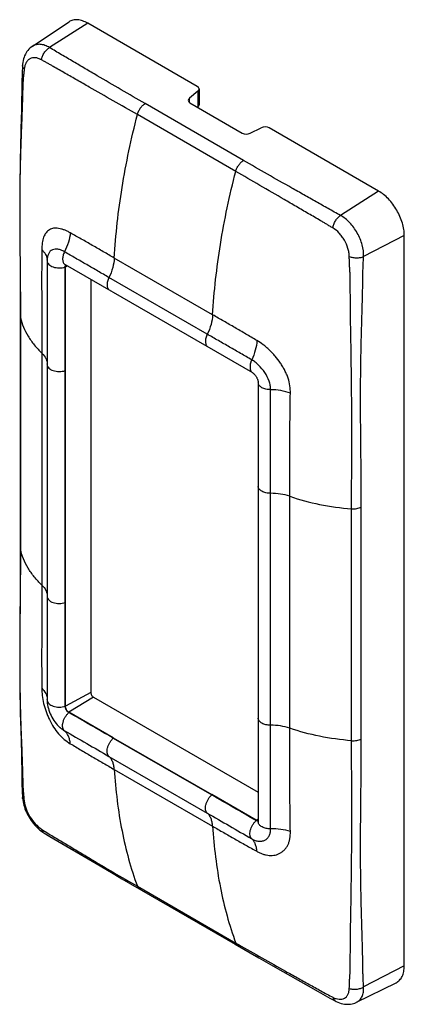
# Model space of a CAD drawing. Units: millimetres. Extents: x -15.9 to 15.9, y -40.6 to 40.8.
import ezdxf

# ---------------------------------------------------------------- set-up
doc = ezdxf.new("R2010")
doc.units = ezdxf.units.MM
doc.header["$LTSCALE"] = 30.734
doc.layers.get('0').update_dxf_attribs({"linetype": 'CONTINUOUS'})
for name, color, linetype in [('DRAFT', 7, 'CONTINUOUS'), ('RACCORDO', 7, 'CONTINUOUS'), ('SUPERFICI', 7, 'CONTINUOUS')]:
    doc.layers.add(name, color=color, linetype=linetype)

msp = doc.modelspace()

# ---------------------------------------------------------------- linework, layer by layer
at = {"color": 250, "linetype": 'CONTINUOUS'}
for p, q in [((-11.937, 20.464), (-12.117, 20.367)), ((-12.138, 11.806), (-12.118, 11.794)), ((-12.118, -7.393), (-12.138, -7.382)), ((-10.018, -14.835), (-12.117, -15.966)), ((-9.806, -15.203), (-11.835, -16.456)), ((-8.158, -18.579), (-8.158, -18.602)), ((-0.026, -23.274), (-0.026, -23.297)), ((3.826, -25.289), (3.651, -25.398))]:
    msp.add_line(p, q, dxfattribs=at)
at = {"color": 7, "linetype": 'CONTINUOUS'}
for p, q in [((-10.018, 19.356), (-10.018, -14.835)), ((-12.138, -7.382), (-12.138, 11.806)), ((-9.806, -15.203), (3.825, -23.073)), ((-8.158, -18.602), (-0.026, -23.297))]:
    msp.add_line(p, q, dxfattribs=at)
for centre, radius, start, end in [((-11.968, 20.441), 0.156, 136.99275, 141.22543), ((3.789, -25.302), 0.16, 278.30687, 283.46645)]:
    msp.add_arc(centre, radius, start, end, dxfattribs=at)
for points, knots in [([(-12.138, 11.806), (-12.138, 13.234), (-12.137, 15.378), (-12.137, 18.235), (-12.138, 19.664), (-12.137, 20.379)], [0, 0, 0, 0, 0.500005, 0.749977, 1, 1, 1, 1]), ([(-12.137, 20.379), (-12.137, 20.389), (-12.135, 20.425), (-12.129, 20.461), (-12.119, 20.486)], [0, 0, 0, 0, 0.269012, 1, 1, 1, 1]), ([(-12.119, 20.486), (-12.118, 20.491), (-12.11, 20.51), (-12.099, 20.527), (-12.09, 20.539)], [0, 0, 0, 0, 0.26172, 1, 1, 1, 1]), ([(-12.137, -15.954), (-12.138, -15.24), (-12.137, -13.811), (-12.137, -10.954), (-12.138, -8.81), (-12.138, -7.382)], [0, 0, 0, 0, 0.249977, 0.500005, 1, 1, 1, 1]), ([(-10.018, -14.835), (-10.018, -14.87), (-10.005, -14.944), (-9.959, -15.047), (-9.893, -15.137), (-9.836, -15.185), (-9.806, -15.203)], [0, 0, 0, 0, 0.237242, 0.499994, 0.762749, 1, 1, 1, 1]), ([(-11.835, -16.479), (-11.878, -16.454), (-11.959, -16.386), (-12.054, -16.256), (-12.118, -16.109), (-12.137, -16.004), (-12.137, -15.954)], [0, 0, 0, 0, 0.237157, 0.499866, 0.762686, 1, 1, 1, 1]), ([(3.812, -25.46), (3.799, -25.462), (3.743, -25.464), (3.688, -25.442), (3.651, -25.421)], [0, 0, 0, 0, 0.223406, 1, 1, 1, 1])]:
    msp.add_open_spline(points, degree=3, knots=knots, dxfattribs=at)
for points in [[(-8.158, -18.602), (-9.384, -17.895), (-10.609, -17.187), (-11.835, -16.479)], [(3.651, -25.421), (2.425, -24.713), (1.2, -24.005), (-0.026, -23.297)]]:
    msp.add_open_spline(points, degree=3, dxfattribs=at)
at = {"layer": 'DRAFT', "color": 7, "linetype": 'CONTINUOUS'}
for p, q in [((-12.118, -7.393), (-12.118, 11.794)), ((-8.158, -18.579), (-11.835, -16.456)), ((-8.158, -18.579), (-0.026, -23.274)), ((3.651, -25.398), (-0.026, -23.274))]:
    msp.add_line(p, q, dxfattribs=at)
for points, knots in [([(-12.118, 11.794), (-12.118, 13.223), (-12.117, 15.366), (-12.118, 18.224), (-12.118, 19.653), (-12.117, 20.367)], [0, 0, 0, 0, 0.500002, 0.749982, 1, 1, 1, 1]), ([(-12.117, 20.367), (-12.117, 20.378), (-12.116, 20.418), (-12.106, 20.459), (-12.094, 20.485)], [0, 0, 0, 0, 0.273519, 1, 1, 1, 1]), ([(-12.094, 20.485), (-12.091, 20.49), (-12.082, 20.507), (-12.069, 20.524), (-12.058, 20.534)], [0, 0, 0, 0, 0.260803, 1, 1, 1, 1]), ([(-12.117, -15.966), (-12.118, -15.251), (-12.118, -13.823), (-12.117, -10.965), (-12.118, -8.822), (-12.118, -7.393)], [0, 0, 0, 0, 0.249982, 0.500002, 1, 1, 1, 1]), ([(-11.835, -16.456), (-11.875, -16.433), (-11.951, -16.369), (-12.04, -16.248), (-12.1, -16.11), (-12.117, -16.012), (-12.117, -15.966)], [0, 0, 0, 0, 0.23732, 0.500094, 0.762811, 1, 1, 1, 1]), ([(3.826, -25.429), (3.8, -25.437), (3.736, -25.438), (3.679, -25.414), (3.651, -25.398)], [0, 0, 0, 0, 0.454281, 1, 1, 1, 1])]:
    msp.add_open_spline(points, degree=3, knots=knots, dxfattribs=at)
at = {"layer": 'RACCORDO', "color": 250, "linetype": 'CONTINUOUS'}
for p, q in [((-10.265, 40.542), (-13.424, 38.527)), ((-1.867, 33.978), (-1.867, 34.348)), ((-1.172, 34.918), (-1.172, 33.612)), ((2.594, 29.195), (-5.538, 33.89)), ((1.963, 28.285), (-6.168, 32.98)), ((13.776, 26.661), (10.618, 24.646)), ((15.898, 22.987), (12.536, 21.239)), ((0.055, 16.418), (-8.076, 21.113)), ((-0.392, 14.814), (-8.524, 19.509)), ((-15.838, 16.262), (-15.838, 16.186)), ((-15.838, 16.186), (-15.838, -3.001)), ((-14.055, 13.238), (-14.055, -5.949)), ((4.842, -17.533), (4.842, 1.654)), ((6.434, -17.779), (6.434, 1.408)), ((11.54, -18.809), (11.54, 0.378)), ((12.341, -18.666), (12.341, 0.521)), ((-8.524, -20.104), (-0.392, -24.799)), ((-8.076, -21.191), (0.055, -25.886)), ((-6.168, -30.855), (1.963, -35.55)), ((1.963, -35.55), (2.18, -35.675)), ((15.898, -37.432), (12.536, -39.18))]:
    msp.add_line(p, q, dxfattribs=at)
at = {"layer": 'RACCORDO', "color": 7, "linetype": 'CONTINUOUS'}
for p, q in [((-1.216, 35.317), (-10.265, 40.542)), ((-14.851, 38.637), (-14.852, 38.637)), ((-15.668, 37.058), (-15.668, 37.058)), ((-1.069, 35.107), (-1.069, 33.8)), ((-1.172, 34.918), (-1.867, 34.348)), ((-1.823, 33.949), (2.506, 31.449)), ((-1.172, 33.612), (-1.2, 33.589)), ((3.164, 31.443), (4.069, 31.892)), ((13.776, 26.661), (4.727, 31.886)), ((-13.628, 20.883), (-13.628, 20.882)), ((-13.626, 20.961), (-13.626, 20.961)), ((-12.144, 20.584), (-12.144, 20.583)), ((-15.848, 17.261), (-15.846, -2.925)), ((-13.627, 12.347), (-13.627, 12.347)), ((3.341, 11.642), (3.341, 11.642)), ((3.826, 10.805), (3.826, 10.805)), ((-15.852, -4.869), (-15.865, -6.783)), ((-13.628, -15.452), (-13.628, -15.452)), ((-13.627, -15.404), (-13.627, -15.404)), ((-12.579, -17.703), (-12.577, -17.705)), ((-15.668, -23.503), (-15.668, -23.502)), ((3.826, -25.529), (3.826, -25.528)), ((-13.916, -26.42), (-13.395, -26.735)), ((-13.916, -26.42), (-13.915, -26.42)), ((1.914, -35.636), (3.877, -36.766)), ((3.877, -36.766), (5.034, -37.425)), ((5.034, -37.425), (8.778, -39.545)), ((8.778, -39.545), (9.753, -40.098)), ((9.753, -40.098), (10.183, -40.334)), ((10.183, -40.334), (10.183, -40.334)), ((11.956, -40.451), (11.957, -40.45))]:
    msp.add_line(p, q, dxfattribs=at)
for points in [[(-14.851, 38.637), (-14.88, 38.617), (-14.973, 38.548), (-15.061, 38.471), (-15.146, 38.386), (-15.226, 38.294), (-15.3, 38.194), (-15.369, 38.087), (-15.432, 37.973), (-15.488, 37.853), (-15.537, 37.725), (-15.579, 37.591), (-15.614, 37.451), (-15.641, 37.304), (-15.66, 37.151), (-15.668, 37.058)], [(-15.668, 37.058), (-15.705, 36.377), (-15.721, 35.633), (-15.731, 34.893), (-15.745, 34.143), (-15.762, 33.38)], [(-15.762, 33.38), (-15.802, 31.811), (-15.841, 30.188)], [(-15.841, 30.188), (-15.858, 29.358), (-15.873, 28.517), (-15.885, 27.662), (-15.893, 26.794), (-15.897, 25.913), (-15.898, 25.019), (-15.895, 24.109), (-15.89, 23.185), (-15.859, 19.315)], [(-15.859, 19.315), (-15.853, 18.299), (-15.848, 17.261)], [(-15.846, -2.926), (-15.848, -3.876), (-15.852, -4.869)], [(-15.865, -6.783), (-15.881, -8.607), (-15.893, -10.344)], [(-15.893, -10.344), (-15.896, -11.183), (-15.898, -12.001), (-15.896, -12.799), (-15.892, -13.581), (-15.885, -14.345), (-15.875, -15.09), (-15.863, -15.819), (-15.848, -16.532), (-15.815, -17.914)], [(-15.815, -17.914), (-15.763, -19.888), (-15.748, -20.523), (-15.735, -21.149), (-15.726, -21.76), (-15.718, -22.368), (-15.699, -22.982), (-15.668, -23.503)], [(-15.668, -23.502), (-15.661, -23.574), (-15.644, -23.715)], [(-15.644, -23.715), (-15.621, -23.858), (-15.59, -24.002), (-15.553, -24.146), (-15.51, -24.291), (-15.461, -24.436), (-15.405, -24.58), (-15.344, -24.723), (-15.277, -24.865), (-15.204, -25.005), (-15.126, -25.142), (-15.043, -25.276), (-14.955, -25.408), (-14.862, -25.536), (-14.765, -25.66), (-14.663, -25.779), (-14.558, -25.893), (-14.449, -26.001), (-14.337, -26.105), (-14.222, -26.202)], [(-14.222, -26.202), (-14.104, -26.292), (-13.983, -26.377), (-13.915, -26.42)], [(-13.395, -26.735), (-9.577, -28.981), (-8.178, -29.803)], [(-8.178, -29.803), (-7.452, -30.226), (1.914, -35.636)], [(10.183, -40.334), (10.262, -40.375), (10.404, -40.44), (10.544, -40.495), (10.682, -40.539), (10.818, -40.573), (10.952, -40.598), (11.084, -40.613), (11.213, -40.618), (11.34, -40.614), (11.463, -40.602), (11.583, -40.58), (11.7, -40.551), (11.812, -40.513), (11.92, -40.468), (11.957, -40.45)]]:
    msp.add_lwpolyline(points, dxfattribs=at)
at = {"layer": 'RACCORDO', "color": 250, "linetype": 'CONTINUOUS'}
for centre, radius, start, end in [((-14.552, 20.928), 0.926, 0.19139, 4.51963), ((-11.977, 20.873), 0.335, 237.07017, 239.97739), ((-15.506, 16.262), 0.34, 180.07017, 192.95377), ((-14.625, 12.347), 0.997, 0.00806, 0.80913), ((-15.506, -2.925), 0.34, 180.10379, 192.95378), ((-14.703, -15.406), 1.076, 0.10682, 1.28994), ((4.161, -25.529), 0.335, 180.06181, 183.94597)]:
    msp.add_arc(centre, radius, start, end, dxfattribs=at)
at = {"layer": 'RACCORDO', "color": 7, "linetype": 'CONTINUOUS'}
for centre, start_param, end_param in [((-1.569, 35.091), -0.683571, 0.756326), ((-1.47, 34.175), 2.458022, 3.897918), ((-1.569, 33.785), -0.683571, -0.029073), ((4.373, 31.66), 0.756326, 2.196222), ((2.86, 31.675), -2.385267, -0.94537)]:
    msp.add_ellipse(centre, major_axis=(0.5, 0.024), ratio=0.606764, start_param=start_param, end_param=end_param, dxfattribs=at)
at = {"layer": 'RACCORDO', "color": 250, "linetype": 'CONTINUOUS'}
for points, knots in [([(-13.424, 38.527), (-13.548, 38.602), (-13.796, 38.724), (-14.182, 38.813), (-14.544, 38.791), (-14.759, 38.699), (-14.851, 38.637)], [0, 0, 0, 0, 0.288477, 0.546326, 0.77928, 1, 1, 1, 1]), ([(-14.104, 37.52), (-14.086, 37.621), (-14.023, 37.823), (-13.871, 38.104), (-13.671, 38.347), (-13.509, 38.477), (-13.424, 38.527)], [0, 0, 0, 0, 0.245923, 0.506013, 0.762914, 1, 1, 1, 1]), ([(-5.538, 33.89), (-6.2, 34.273), (-7.521, 35.038), (-9.165, 36.007), (-10.477, 36.782), (-11.297, 37.266), (-11.954, 37.653), (-12.446, 37.943), (-12.937, 38.233), (-13.263, 38.427), (-13.424, 38.527)], [0, 0, 0, 0, 0.250748, 0.500733, 0.625593, 0.750519, 0.812995, 0.875453, 0.937871, 1, 1, 1, 1]), ([(-14.104, 37.52), (-14.185, 37.566), (-14.348, 37.642), (-14.6, 37.697), (-14.839, 37.689), (-15.055, 37.614), (-15.237, 37.475), (-15.379, 37.28), (-15.479, 37.037), (-15.513, 36.857), (-15.524, 36.761)], [0, 0, 0, 0, 0.141023, 0.268761, 0.385637, 0.49626, 0.607278, 0.725235, 0.854882, 1, 1, 1, 1]), ([(-6.168, 32.98), (-6.832, 33.363), (-8.157, 34.126), (-9.814, 35.073), (-11.136, 35.83), (-11.961, 36.303), (-12.622, 36.681), (-13.035, 36.916), (-13.365, 37.104), (-13.612, 37.244), (-13.858, 37.382), (-14.023, 37.473), (-14.104, 37.52)], [0, 0, 0, 0, 0.251485, 0.501583, 0.626389, 0.751286, 0.813736, 0.87612, 0.907269, 0.938383, 0.969356, 1, 1, 1, 1]), ([(-15.524, 36.761), (-15.537, 36.655), (-15.56, 36.444), (-15.593, 36.131), (-15.621, 35.821), (-15.638, 35.51), (-15.648, 35.195), (-15.658, 34.77), (-15.673, 34.236), (-15.693, 33.594), (-15.715, 32.952), (-15.74, 32.312), (-15.775, 31.461), (-15.814, 30.399), (-15.863, 28.697), (-15.897, 26.564), (-15.897, 23.998), (-15.875, 21.423), (-15.848, 18.843), (-15.838, 17.122), (-15.838, 16.262)], [0, 0, 0, 0, 0.015654, 0.030998, 0.046065, 0.061187, 0.076542, 0.092111, 0.123379, 0.154716, 0.186048, 0.217312, 0.248456, 0.310606, 0.372835, 0.497526, 0.622585, 0.748194, 0.874138, 1, 1, 1, 1]), ([(-15.524, 36.761), (-15.569, 36.802), (-15.628, 36.872), (-15.666, 36.98), (-15.67, 37.032), (-15.668, 37.058)], [0, 0, 0, 0, 0.539329, 0.775594, 1, 1, 1, 1]), ([(-6.168, 32.98), (-6.145, 33.072), (-6.078, 33.255), (-5.933, 33.507), (-5.754, 33.725), (-5.612, 33.843), (-5.538, 33.89)], [0, 0, 0, 0, 0.25298, 0.513708, 0.767257, 1, 1, 1, 1]), ([(-8.076, 21.113), (-7.966, 23.064), (-7.514, 27.058), (-6.681, 30.988), (-6.168, 32.98)], [0, 0, 0, 0, 0.48725, 1, 1, 1, 1]), ([(1.963, 28.285), (1.987, 28.377), (2.054, 28.56), (2.198, 28.812), (2.378, 29.03), (2.52, 29.148), (2.594, 29.195)], [0, 0, 0, 0, 0.25298, 0.513708, 0.767257, 1, 1, 1, 1]), ([(10.618, 24.646), (10.447, 24.737), (10.111, 24.926), (9.607, 25.209), (9.105, 25.493), (8.436, 25.872), (7.599, 26.346), (6.259, 27.101), (4.588, 28.046), (3.258, 28.812), (2.594, 29.195)], [0, 0, 0, 0, 0.062862, 0.125443, 0.187985, 0.250508, 0.375583, 0.500722, 0.750737, 1, 1, 1, 1]), ([(0.055, 16.418), (0.166, 18.369), (0.617, 22.363), (1.45, 26.293), (1.963, 28.285)], [0, 0, 0, 0, 0.48725, 1, 1, 1, 1]), ([(9.989, 23.609), (9.904, 23.658), (9.736, 23.759), (9.484, 23.909), (9.232, 24.056), (8.898, 24.253), (8.479, 24.497), (7.81, 24.887), (6.972, 25.375), (5.634, 26.154), (3.965, 27.126), (2.63, 27.9), (1.963, 28.285)], [0, 0, 0, 0, 0.031813, 0.063325, 0.094704, 0.126051, 0.188664, 0.251215, 0.376318, 0.501508, 0.751424, 1, 1, 1, 1]), ([(9.989, 23.609), (10.006, 23.71), (10.063, 23.916), (10.203, 24.202), (10.387, 24.454), (10.538, 24.591), (10.618, 24.646)], [0, 0, 0, 0, 0.248865, 0.510884, 0.767155, 1, 1, 1, 1]), ([(12.536, 21.239), (12.552, 21.563), (12.478, 22.069), (12.254, 22.712), (12.017, 23.195), (11.725, 23.646), (11.291, 24.168), (10.9, 24.491), (10.618, 24.646)], [0, 0, 0, 0, 0.238784, 0.368428, 0.501152, 0.633766, 0.763044, 1, 1, 1, 1]), ([(-11.714, 23.198), (-11.795, 23.246), (-11.958, 23.334), (-12.204, 23.442), (-12.444, 23.521), (-12.674, 23.57), (-12.891, 23.595), (-13.094, 23.587), (-13.28, 23.542), (-13.448, 23.462), (-13.596, 23.352), (-13.727, 23.215), (-13.839, 23.045), (-13.927, 22.844), (-13.992, 22.615), (-14.056, 22.266), (-14.071, 21.99), (-14.072, 21.801)], [0, 0, 0, 0, 0.077374, 0.150548, 0.219052, 0.282804, 0.341923, 0.396593, 0.447835, 0.497272, 0.546633, 0.597538, 0.651856, 0.711133, 0.775926, 0.845918, 1, 1, 1, 1]), ([(-11.714, 23.198), (-11.737, 22.937), (-11.853, 22.398), (-12.066, 21.891), (-12.198, 21.638)], [0, 0, 0, 0, 0.47915, 1, 1, 1, 1]), ([(-8.076, 21.113), (-8.38, 21.288), (-8.985, 21.643), (-9.742, 22.083), (-10.349, 22.43), (-10.804, 22.687), (-11.261, 22.939), (-11.564, 23.109), (-11.714, 23.198)], [0, 0, 0, 0, 0.250947, 0.501551, 0.626627, 0.751412, 0.875738, 1, 1, 1, 1]), ([(11.353, 21.242), (11.354, 21.354), (11.331, 21.583), (11.217, 22.045), (11.018, 22.496), (10.749, 22.907), (10.45, 23.269), (10.183, 23.496), (9.989, 23.609)], [0, 0, 0, 0, 0.118139, 0.242958, 0.50357, 0.634787, 0.762918, 1, 1, 1, 1]), ([(-14.072, 21.801), (-14.074, 21.442), (-14.08, 20.725), (-14.085, 19.294), (-14.08, 17.511), (-14.064, 15.373), (-14.055, 13.949), (-14.055, 13.238)], [0, 0, 0, 0, 0.125907, 0.251166, 0.50112, 0.750698, 1, 1, 1, 1]), ([(-14.072, 21.801), (-14.008, 21.744), (-13.892, 21.624), (-13.755, 21.425), (-13.664, 21.217), (-13.635, 21.072), (-13.63, 21.001)], [0, 0, 0, 0, 0.276194, 0.531992, 0.771179, 1, 1, 1, 1]), ([(-12.198, 21.638), (-12.286, 21.69), (-12.46, 21.777), (-12.725, 21.852), (-12.972, 21.866), (-13.195, 21.813), (-13.381, 21.689), (-13.518, 21.495), (-13.602, 21.246), (-13.623, 21.06), (-13.626, 20.961)], [0, 0, 0, 0, 0.150481, 0.284673, 0.403721, 0.511484, 0.615609, 0.726895, 0.85385, 1, 1, 1, 1]), ([(-12.198, 21.638), (-12.249, 21.535), (-12.326, 21.329), (-12.361, 21.065), (-12.339, 20.876), (-12.302, 20.758), (-12.242, 20.66), (-12.188, 20.611), (-12.159, 20.592)], [0, 0, 0, 0, 0.30595, 0.579695, 0.700046, 0.808736, 0.907485, 1, 1, 1, 1]), ([(-8.524, 19.509), (-8.83, 19.686), (-9.442, 20.041), (-10.361, 20.573), (-11.28, 21.105), (-11.893, 21.458), (-12.198, 21.638)], [0, 0, 0, 0, 0.249994, 0.499993, 0.749984, 1, 1, 1, 1]), ([(11.54, 0.378), (11.54, 1.238), (11.547, 2.955), (11.56, 5.531), (11.56, 7.677), (11.55, 9.398), (11.537, 10.695), (11.52, 11.997), (11.502, 13.305), (11.485, 14.398), (11.47, 15.276), (11.457, 15.936), (11.446, 16.597), (11.441, 17.257), (11.438, 17.916), (11.435, 18.574), (11.432, 19.067), (11.428, 19.395), (11.425, 19.559), (11.421, 19.724), (11.41, 19.945), (11.393, 20.223), (11.368, 20.56), (11.354, 20.9), (11.353, 21.128), (11.353, 21.242)], [0, 0, 0, 0, 0.123617, 0.2469, 0.370309, 0.43221, 0.494323, 0.556705, 0.619391, 0.682371, 0.713958, 0.745602, 0.777285, 0.808944, 0.840544, 0.872075, 0.90354, 0.911398, 0.919256, 0.927134, 0.935053, 0.951035, 0.967245, 0.983585, 1, 1, 1, 1]), ([(11.353, 21.242), (11.448, 21.207), (11.65, 21.154), (11.96, 21.127), (12.261, 21.151), (12.451, 21.203), (12.536, 21.239)], [0, 0, 0, 0, 0.252394, 0.515553, 0.770538, 1, 1, 1, 1]), ([(12.341, 0.521), (12.341, 1.379), (12.332, 3.091), (12.307, 5.659), (12.283, 8.23), (12.282, 10.376), (12.299, 12.101), (12.321, 13.401), (12.352, 14.704), (12.388, 16.011), (12.421, 17.1), (12.444, 17.971), (12.459, 18.622), (12.472, 19.273), (12.479, 19.924), (12.492, 20.579), (12.519, 21.018), (12.536, 21.239)], [0, 0, 0, 0, 0.124123, 0.247941, 0.371829, 0.496234, 0.558753, 0.621511, 0.684466, 0.747544, 0.810682, 0.842212, 0.873686, 0.905089, 0.936417, 0.967925, 1, 1, 1, 1]), ([(-13.628, 20.882), (-13.628, 20.831), (-13.601, 20.723), (-13.495, 20.582), (-13.333, 20.464), (-13.128, 20.375), (-12.89, 20.318), (-12.554, 20.292), (-12.297, 20.327), (-12.137, 20.379)], [0, 0, 0, 0, 0.087211, 0.184245, 0.296828, 0.425037, 0.56546, 0.712581, 1, 1, 1, 1]), ([(-8.076, 21.113), (-8.092, 20.846), (-8.193, 20.293), (-8.396, 19.77), (-8.524, 19.509)], [0, 0, 0, 0, 0.479241, 1, 1, 1, 1]), ([(-8.524, 19.509), (-8.575, 19.404), (-8.652, 19.196), (-8.684, 18.928), (-8.659, 18.738), (-8.618, 18.62), (-8.555, 18.525), (-8.498, 18.478), (-8.467, 18.461)], [0, 0, 0, 0, 0.307421, 0.581215, 0.701078, 0.809122, 0.907385, 1, 1, 1, 1]), ([(0.055, 16.418), (0.04, 16.151), (-0.062, 15.598), (-0.265, 15.075), (-0.392, 14.814)], [0, 0, 0, 0, 0.479243, 1, 1, 1, 1]), ([(3.709, 14.293), (3.555, 14.38), (3.25, 14.56), (2.796, 14.835), (2.34, 15.103), (1.732, 15.458), (0.97, 15.896), (0.359, 16.242), (0.055, 16.418)], [0, 0, 0, 0, 0.125709, 0.251374, 0.376588, 0.501516, 0.750927, 1, 1, 1, 1]), ([(-15.838, 16.186), (-15.777, 15.922), (-15.606, 15.393), (-15.217, 14.635), (-14.698, 13.905), (-14.281, 13.456), (-14.055, 13.238)], [0, 0, 0, 0, 0.232599, 0.474812, 0.729846, 1, 1, 1, 1]), ([(-0.392, 14.814), (-0.443, 14.709), (-0.52, 14.501), (-0.553, 14.233), (-0.528, 14.043), (-0.487, 13.925), (-0.423, 13.83), (-0.366, 13.783), (-0.336, 13.765)], [0, 0, 0, 0, 0.307432, 0.581234, 0.701098, 0.80914, 0.907396, 1, 1, 1, 1]), ([(3.288, 12.697), (2.98, 12.871), (2.368, 13.225), (1.448, 13.755), (0.528, 14.285), (-0.086, 14.637), (-0.392, 14.814)], [0, 0, 0, 0, 0.249984, 0.499993, 0.749994, 1, 1, 1, 1]), ([(3.709, 14.293), (3.696, 14.027), (3.601, 13.478), (3.409, 12.957), (3.288, 12.697)], [0, 0, 0, 0, 0.481149, 1, 1, 1, 1]), ([(6.478, 9.935), (6.484, 10.139), (6.455, 10.561), (6.333, 11.083), (6.175, 11.503), (6.025, 11.818), (5.851, 12.128), (5.595, 12.532), (5.306, 12.915), (4.987, 13.267), (4.738, 13.512), (4.488, 13.741), (4.154, 14.013), (3.89, 14.191), (3.709, 14.293)], [0, 0, 0, 0, 0.113407, 0.234318, 0.297701, 0.362655, 0.428695, 0.495382, 0.629162, 0.695253, 0.760094, 0.823377, 0.884636, 1, 1, 1, 1]), ([(-14.055, 13.238), (-13.928, 13.116), (-13.766, 12.909), (-13.649, 12.595), (-13.629, 12.438), (-13.628, 12.361)], [0, 0, 0, 0, 0.527666, 0.767986, 1, 1, 1, 1]), ([(-13.628, 12.309), (-13.628, 12.258), (-13.602, 12.149), (-13.495, 12.008), (-13.334, 11.891), (-13.128, 11.801), (-12.891, 11.745), (-12.636, 11.725), (-12.381, 11.743), (-12.216, 11.78), (-12.138, 11.806)], [0, 0, 0, 0, 0.08687, 0.183891, 0.296399, 0.424521, 0.564842, 0.711858, 0.859071, 1, 1, 1, 1]), ([(3.288, 12.697), (3.262, 12.643), (3.227, 12.561), (3.189, 12.45), (3.165, 12.367), (3.15, 12.284), (3.146, 12.202), (3.145, 12.124), (3.143, 12.052), (3.143, 11.984), (3.151, 11.919), (3.17, 11.859), (3.202, 11.786), (3.253, 11.707), (3.311, 11.66), (3.341, 11.642)], [0, 0, 0, 0, 0.156747, 0.233162, 0.307771, 0.38104, 0.453216, 0.522256, 0.585624, 0.643971, 0.699968, 0.755437, 0.809222, 0.907651, 1, 1, 1, 1]), ([(4.846, 10.228), (4.848, 10.343), (4.825, 10.584), (4.693, 11.073), (4.385, 11.659), (3.966, 12.168), (3.588, 12.505), (3.389, 12.64), (3.288, 12.697)], [0, 0, 0, 0, 0.114151, 0.23734, 0.499824, 0.762358, 0.885694, 1, 1, 1, 1]), ([(4.846, 10.228), (4.715, 10.227), (4.466, 10.251), (4.179, 10.352), (4, 10.473), (3.902, 10.574), (3.84, 10.686), (3.826, 10.766), (3.826, 10.805)], [0, 0, 0, 0, 0.30601, 0.583012, 0.704138, 0.812351, 0.909473, 1, 1, 1, 1]), ([(4.842, 1.654), (4.842, 2.368), (4.838, 3.797), (4.833, 5.941), (4.833, 8.084), (4.839, 9.513), (4.846, 10.228)], [0, 0, 0, 0, 0.249993, 0.499993, 0.749971, 1, 1, 1, 1]), ([(6.478, 9.935), (6.225, 10.031), (5.685, 10.174), (5.13, 10.226), (4.846, 10.229)], [0, 0, 0, 0, 0.488234, 1, 1, 1, 1]), ([(6.434, 1.408), (6.434, 2.117), (6.434, 3.536), (6.438, 5.665), (6.449, 7.798), (6.459, 9.222), (6.478, 9.935)], [0, 0, 0, 0, 0.24963, 0.498973, 0.748972, 1, 1, 1, 1]), ([(4.842, 1.654), (4.712, 1.653), (4.463, 1.678), (4.177, 1.779), (3.998, 1.9), (3.901, 2.001), (3.84, 2.112), (3.825, 2.193), (3.825, 2.231)], [0, 0, 0, 0, 0.306034, 0.58289, 0.703962, 0.81217, 0.909352, 1, 1, 1, 1]), ([(6.434, 1.408), (6.186, 1.494), (5.658, 1.619), (5.118, 1.657), (4.842, 1.654)], [0, 0, 0, 0, 0.487868, 1, 1, 1, 1]), ([(6.434, 1.408), (7.237, 1.13), (8.924, 0.68), (10.653, 0.446), (11.54, 0.378)], [0, 0, 0, 0, 0.4884, 1, 1, 1, 1]), ([(11.54, 0.378), (11.682, 0.367), (11.958, 0.38), (12.225, 0.461), (12.341, 0.521)], [0, 0, 0, 0, 0.521599, 1, 1, 1, 1]), ([(-15.838, -3.001), (-15.838, -3.862), (-15.848, -5.583), (-15.874, -8.166), (-15.896, -10.755), (-15.897, -13.352), (-15.864, -15.521), (-15.815, -17.26), (-15.776, -18.348), (-15.741, -19.217), (-15.716, -19.867), (-15.693, -20.516), (-15.673, -21.164), (-15.655, -21.815), (-15.644, -22.474), (-15.596, -23.135), (-15.55, -23.575), (-15.525, -23.792)], [0, 0, 0, 0, 0.124146, 0.248201, 0.37258, 0.497497, 0.622784, 0.68555, 0.748405, 0.779772, 0.811018, 0.842201, 0.873382, 0.904589, 0.936149, 0.968431, 1, 1, 1, 1]), ([(-14.055, -5.949), (-14.281, -5.731), (-14.698, -5.282), (-15.217, -4.552), (-15.606, -3.794), (-15.777, -3.265), (-15.838, -3.001)], [0, 0, 0, 0, 0.270154, 0.525188, 0.767401, 1, 1, 1, 1]), ([(-14.055, -5.949), (-14.055, -6.661), (-14.064, -8.083), (-14.08, -10.215), (-14.085, -11.989), (-14.08, -13.405), (-14.074, -14.111), (-14.072, -14.463)], [0, 0, 0, 0, 0.250711, 0.501146, 0.751195, 0.875934, 1, 1, 1, 1]), ([(-14.055, -5.949), (-13.928, -6.071), (-13.766, -6.278), (-13.649, -6.592), (-13.629, -6.749), (-13.628, -6.827)], [0, 0, 0, 0, 0.527638, 0.767969, 1, 1, 1, 1]), ([(-13.628, -6.879), (-13.628, -6.93), (-13.602, -7.038), (-13.495, -7.18), (-13.334, -7.297), (-13.128, -7.386), (-12.891, -7.443), (-12.636, -7.463), (-12.381, -7.445), (-12.216, -7.407), (-12.138, -7.382)], [0, 0, 0, 0, 0.086939, 0.183987, 0.296487, 0.424583, 0.564871, 0.711859, 0.859061, 1, 1, 1, 1]), ([(-14.072, -14.463), (-14.071, -14.666), (-14.043, -15.091), (-13.95, -15.625), (-13.833, -16.066), (-13.723, -16.404), (-13.593, -16.739), (-13.4, -17.177), (-13.117, -17.694), (-12.7, -18.244), (-12.234, -18.704), (-11.889, -18.952), (-11.714, -19.056)], [0, 0, 0, 0, 0.113501, 0.237092, 0.30202, 0.368322, 0.435316, 0.502471, 0.63553, 0.763979, 0.88623, 1, 1, 1, 1]), ([(-14.072, -14.463), (-13.941, -14.59), (-13.773, -14.807), (-13.651, -15.135), (-13.629, -15.3), (-13.627, -15.381)], [0, 0, 0, 0, 0.525772, 0.766797, 1, 1, 1, 1]), ([(-13.628, -15.452), (-13.627, -15.503), (-13.601, -15.611), (-13.494, -15.752), (-13.333, -15.87), (-13.127, -15.959), (-12.89, -16.015), (-12.635, -16.035), (-12.38, -16.017), (-12.215, -15.98), (-12.137, -15.954)], [0, 0, 0, 0, 0.086668, 0.183798, 0.296343, 0.424484, 0.56481, 0.711827, 0.859047, 1, 1, 1, 1]), ([(-12.198, -17.983), (-12.216, -17.967), (-12.251, -17.93), (-12.291, -17.864), (-12.321, -17.786), (-12.345, -17.699), (-12.361, -17.62), (-12.363, -17.553), (-12.357, -17.486), (-12.338, -17.4), (-12.316, -17.292), (-12.287, -17.179), (-12.245, -17.067), (-12.194, -16.957), (-12.116, -16.814), (-12.002, -16.648), (-11.893, -16.531), (-11.835, -16.479)], [0, 0, 0, 0, 0.043388, 0.088532, 0.136507, 0.190502, 0.248981, 0.278305, 0.307594, 0.368408, 0.434012, 0.502976, 0.573651, 0.645591, 0.718177, 0.862155, 1, 1, 1, 1]), ([(4.842, -17.533), (4.712, -17.534), (4.463, -17.509), (4.177, -17.408), (3.998, -17.287), (3.901, -17.186), (3.84, -17.075), (3.825, -16.994), (3.825, -16.956)], [0, 0, 0, 0, 0.306034, 0.58289, 0.703962, 0.81217, 0.909352, 1, 1, 1, 1]), ([(-12.577, -17.705), (-12.547, -17.732), (-12.428, -17.834), (-12.299, -17.925), (-12.198, -17.983)], [0, 0, 0, 0, 0.260347, 1, 1, 1, 1]), ([(4.846, -26.106), (4.839, -25.392), (4.833, -23.963), (4.833, -21.82), (4.838, -19.676), (4.842, -18.248), (4.842, -17.533)], [0, 0, 0, 0, 0.249972, 0.499993, 0.749994, 1, 1, 1, 1]), ([(6.434, -17.779), (6.186, -17.693), (5.658, -17.568), (5.118, -17.53), (4.842, -17.533)], [0, 0, 0, 0, 0.487868, 1, 1, 1, 1]), ([(6.478, -26.328), (6.468, -25.974), (6.458, -25.264), (6.449, -24.199), (6.443, -23.132), (6.438, -21.705), (6.434, -19.921), (6.434, -18.493), (6.434, -17.779)], [0, 0, 0, 0, 0.124394, 0.248975, 0.373861, 0.49898, 0.749627, 1, 1, 1, 1]), ([(11.54, -18.809), (10.653, -18.741), (8.924, -18.507), (7.237, -18.057), (6.434, -17.779)], [0, 0, 0, 0, 0.5116, 1, 1, 1, 1]), ([(-12.198, -17.983), (-11.585, -18.336), (-10.361, -19.043), (-9.136, -19.75), (-8.524, -20.104)], [0, 0, 0, 0, 0.499964, 1, 1, 1, 1]), ([(-11.714, -19.056), (-11.725, -18.945), (-11.759, -18.732), (-11.859, -18.436), (-12.003, -18.182), (-12.13, -18.042), (-12.198, -17.983)], [0, 0, 0, 0, 0.278215, 0.535607, 0.774583, 1, 1, 1, 1]), ([(-8.524, -20.104), (-8.561, -20.07), (-8.625, -19.982), (-8.673, -19.815), (-8.679, -19.62), (-8.65, -19.445), (-8.608, -19.299), (-8.552, -19.15), (-8.461, -18.968), (-8.324, -18.771), (-8.215, -18.654), (-8.158, -18.602)], [0, 0, 0, 0, 0.088515, 0.189071, 0.304479, 0.433691, 0.50248, 0.573244, 0.717893, 0.862017, 1, 1, 1, 1]), ([(11.54, -18.809), (11.682, -18.82), (11.958, -18.807), (12.225, -18.726), (12.341, -18.666)], [0, 0, 0, 0, 0.521599, 1, 1, 1, 1]), ([(12.536, -39.18), (12.519, -38.973), (12.499, -38.66), (12.485, -38.24), (12.479, -37.922), (12.476, -37.602), (12.47, -37.176), (12.459, -36.645), (12.444, -36.009), (12.421, -35.162), (12.388, -34.104), (12.352, -32.834), (12.322, -31.561), (12.299, -30.284), (12.282, -28.572), (12.283, -26.422), (12.307, -23.838), (12.332, -21.251), (12.341, -19.527), (12.341, -18.666)], [0, 0, 0, 0, 0.030391, 0.045816, 0.061368, 0.076972, 0.092555, 0.123647, 0.154668, 0.185634, 0.247482, 0.309393, 0.371437, 0.433675, 0.496159, 0.62177, 0.747902, 0.874105, 1, 1, 1, 1]), ([(-11.714, -19.056), (-11.411, -19.238), (-10.808, -19.603), (-9.896, -20.137), (-8.986, -20.666), (-8.38, -21.016), (-8.076, -21.191)], [0, 0, 0, 0, 0.251114, 0.501691, 0.751018, 1, 1, 1, 1]), ([(11.353, -39.311), (11.353, -39.109), (11.36, -38.805), (11.39, -38.398), (11.411, -38.139), (11.422, -37.93), (11.427, -37.771), (11.429, -37.612), (11.431, -37.399), (11.433, -37.134), (11.435, -36.71), (11.438, -36.182), (11.441, -35.548), (11.446, -34.916), (11.46, -34.073), (11.482, -33.017), (11.503, -31.745), (11.52, -30.467), (11.537, -29.183), (11.55, -27.893), (11.56, -26.166), (11.56, -24.001), (11.547, -21.404), (11.54, -19.673), (11.54, -18.809)], [0, 0, 0, 0, 0.029522, 0.044513, 0.059738, 0.06744, 0.075195, 0.082974, 0.090747, 0.106278, 0.121786, 0.152739, 0.183623, 0.214445, 0.245243, 0.306978, 0.368996, 0.431326, 0.493976, 0.556904, 0.620046, 0.746724, 0.87353, 1, 1, 1, 1]), ([(-8.076, -21.191), (-8.083, -21.078), (-8.111, -20.863), (-8.2, -20.562), (-8.335, -20.305), (-8.457, -20.163), (-8.524, -20.104)], [0, 0, 0, 0, 0.281313, 0.539697, 0.777523, 1, 1, 1, 1]), ([(-8.076, -21.191), (-7.973, -22.897), (-7.577, -26.176), (-6.713, -29.369), (-6.168, -30.855)], [0, 0, 0, 0, 0.519241, 1, 1, 1, 1]), ([(-15.525, -23.792), (-15.565, -23.752), (-15.632, -23.664), (-15.664, -23.556), (-15.668, -23.503)], [0, 0, 0, 0, 0.520328, 1, 1, 1, 1]), ([(-0.392, -24.799), (-0.429, -24.766), (-0.493, -24.677), (-0.541, -24.51), (-0.547, -24.315), (-0.518, -24.14), (-0.477, -23.995), (-0.421, -23.845), (-0.33, -23.664), (-0.193, -23.466), (-0.084, -23.349), (-0.026, -23.297)], [0, 0, 0, 0, 0.088508, 0.189062, 0.304471, 0.433686, 0.502477, 0.573243, 0.717894, 0.862019, 1, 1, 1, 1]), ([(-15.525, -23.792), (-15.499, -24.014), (-15.38, -24.471), (-15.07, -25.117), (-14.644, -25.691), (-14.291, -26.004), (-14.105, -26.125)], [0, 0, 0, 0, 0.23859, 0.500979, 0.76278, 1, 1, 1, 1]), ([(-0.392, -24.799), (0.221, -25.153), (1.448, -25.862), (2.675, -26.57), (3.288, -26.924)], [0, 0, 0, 0, 0.499965, 1, 1, 1, 1]), ([(0.055, -25.886), (0.048, -25.774), (0.021, -25.558), (-0.068, -25.257), (-0.203, -25), (-0.325, -24.858), (-0.392, -24.799)], [0, 0, 0, 0, 0.281317, 0.539703, 0.777527, 1, 1, 1, 1]), ([(0.055, -25.886), (0.36, -26.062), (0.968, -26.413), (1.881, -26.937), (2.793, -27.456), (3.405, -27.792), (3.709, -27.962)], [0, 0, 0, 0, 0.251024, 0.501702, 0.751122, 1, 1, 1, 1]), ([(0.055, -25.886), (0.159, -27.592), (0.555, -30.871), (1.419, -34.064), (1.963, -35.55)], [0, 0, 0, 0, 0.519241, 1, 1, 1, 1]), ([(3.288, -26.924), (3.25, -26.892), (3.186, -26.803), (3.137, -26.637), (3.13, -26.441), (3.164, -26.226), (3.238, -26.005), (3.347, -25.788), (3.484, -25.589), (3.593, -25.473), (3.651, -25.421)], [0, 0, 0, 0, 0.088388, 0.188756, 0.304031, 0.433212, 0.572736, 0.717535, 0.861844, 1, 1, 1, 1]), ([(4.846, -26.106), (4.781, -26.107), (4.654, -26.101), (4.414, -26.063), (4.193, -25.988), (4.014, -25.872), (3.915, -25.775), (3.849, -25.668), (3.829, -25.59), (3.827, -25.552)], [0, 0, 0, 0, 0.153883, 0.30435, 0.580692, 0.702286, 0.81136, 0.909317, 1, 1, 1, 1]), ([(-14.105, -26.125), (-14.092, -26.186), (-14.05, -26.301), (-13.964, -26.39), (-13.916, -26.42)], [0, 0, 0, 0, 0.527617, 1, 1, 1, 1]), ([(-14.105, -26.125), (-13.943, -26.23), (-13.616, -26.436), (-13.119, -26.733), (-12.623, -27.03), (-11.963, -27.426), (-11.136, -27.919), (-9.816, -28.712), (-8.165, -29.698), (-6.834, -30.47), (-6.168, -30.855)], [0, 0, 0, 0, 0.062676, 0.125502, 0.18801, 0.250474, 0.37547, 0.500443, 0.750378, 1, 1, 1, 1]), ([(3.288, -26.924), (3.379, -26.977), (3.563, -27.065), (3.848, -27.134), (4.119, -27.132), (4.368, -27.055), (4.58, -26.905), (4.737, -26.686), (4.831, -26.412), (4.848, -26.211), (4.846, -26.106)], [0, 0, 0, 0, 0.142258, 0.271219, 0.39011, 0.502929, 0.61505, 0.732024, 0.859244, 1, 1, 1, 1]), ([(3.709, -27.962), (3.793, -28.009), (3.963, -28.094), (4.221, -28.196), (4.478, -28.266), (4.811, -28.313), (5.142, -28.301), (5.449, -28.206), (5.66, -28.101), (5.853, -27.965), (6.028, -27.804), (6.178, -27.614), (6.298, -27.395), (6.386, -27.152), (6.467, -26.797), (6.483, -26.517), (6.478, -26.328)], [0, 0, 0, 0, 0.070781, 0.138509, 0.203208, 0.265403, 0.38455, 0.442102, 0.49921, 0.556523, 0.614355, 0.673115, 0.733581, 0.796394, 0.861744, 1, 1, 1, 1]), ([(6.478, -26.328), (6.224, -26.243), (5.682, -26.124), (5.129, -26.098), (4.846, -26.107)], [0, 0, 0, 0, 0.486439, 1, 1, 1, 1]), ([(3.709, -27.962), (3.703, -27.853), (3.678, -27.647), (3.594, -27.36), (3.467, -27.115), (3.351, -26.981), (3.288, -26.924)], [0, 0, 0, 0, 0.283223, 0.542039, 0.779079, 1, 1, 1, 1]), ([(-6.168, -30.855), (-6.152, -30.899), (-6.109, -30.982), (-6.039, -31.044), (-6.001, -31.066)], [0, 0, 0, 0, 0.521585, 1, 1, 1, 1]), ([(1.963, -35.55), (1.98, -35.595), (2.023, -35.677), (2.093, -35.739), (2.131, -35.761)], [0, 0, 0, 0, 0.521586, 1, 1, 1, 1]), ([(2.18, -35.675), (2.827, -36.048), (4.122, -36.79), (5.752, -37.698), (7.056, -38.421), (7.87, -38.876), (8.521, -39.238), (9.009, -39.51), (9.496, -39.781), (9.825, -39.953), (9.991, -40.038)], [0, 0, 0, 0, 0.250338, 0.500408, 0.625444, 0.750455, 0.813, 0.875485, 0.937642, 1, 1, 1, 1]), ([(9.991, -40.038), (10.077, -40.081), (10.246, -40.152), (10.501, -40.206), (10.739, -40.197), (10.95, -40.126), (11.125, -39.992), (11.254, -39.804), (11.336, -39.571), (11.354, -39.401), (11.353, -39.311)], [0, 0, 0, 0, 0.149194, 0.282072, 0.401571, 0.5128, 0.62218, 0.736647, 0.861518, 1, 1, 1, 1]), ([(11.353, -39.311), (11.448, -39.342), (11.652, -39.381), (11.964, -39.377), (12.266, -39.313), (12.453, -39.231), (12.536, -39.18)], [0, 0, 0, 0, 0.245547, 0.50439, 0.760908, 1, 1, 1, 1]), ([(11.957, -40.45), (12.053, -40.402), (12.235, -40.266), (12.427, -39.967), (12.532, -39.594), (12.543, -39.322), (12.536, -39.18)], [0, 0, 0, 0, 0.219547, 0.451727, 0.709978, 1, 1, 1, 1]), ([(9.991, -40.038), (10.004, -40.101), (10.035, -40.193), (10.113, -40.288), (10.159, -40.321), (10.183, -40.334)], [0, 0, 0, 0, 0.535849, 0.773312, 1, 1, 1, 1])]:
    msp.add_open_spline(points, degree=3, knots=knots, dxfattribs=at)
at = {"layer": 'SUPERFICI', "color": 7, "linetype": 'CONTINUOUS'}
for p, q in [((-14.852, 38.637), (-11.82, 40.657)), ((15.898, -37.432), (15.898, 22.987)), ((-13.627, 20.918), (-13.628, 20.882)), ((-13.628, 20.882), (-13.628, -11.885)), ((-13.626, 20.961), (-13.627, 20.918)), ((-12.144, 20.584), (3.341, 11.642)), ((3.826, 10.805), (3.826, -21.96)), ((-13.628, -11.885), (-13.628, -15.452)), ((3.826, -21.96), (3.826, -25.529)), ((11.956, -40.451), (15.22, -38.836))]:
    msp.add_line(p, q, dxfattribs=at)
for points in [[(-12.159, 20.592), (-12.162, 20.593), (-12.165, 20.594), (-12.165, 20.594), (-12.162, 20.593), (-12.156, 20.59), (-12.147, 20.585), (-12.144, 20.583)], [(3.341, 11.642), (3.348, 11.638), (3.362, 11.629), (3.379, 11.618), (3.398, 11.603), (3.419, 11.586), (3.442, 11.566), (3.467, 11.543), (3.492, 11.517), (3.518, 11.488), (3.544, 11.458), (3.57, 11.425), (3.597, 11.389), (3.622, 11.352), (3.647, 11.314), (3.671, 11.274), (3.693, 11.234), (3.715, 11.193), (3.734, 11.152), (3.752, 11.111), (3.767, 11.071), (3.781, 11.032), (3.793, 10.995), (3.802, 10.961), (3.81, 10.929), (3.816, 10.9), (3.82, 10.874), (3.823, 10.851), (3.825, 10.831), (3.826, 10.815), (3.826, 10.805)], [(-13.628, -15.454), (-13.625, -15.556), (-13.614, -15.708), (-13.594, -15.856), (-13.566, -16.004), (-13.529, -16.152), (-13.485, -16.298), (-13.434, -16.442), (-13.376, -16.585), (-13.31, -16.727), (-13.237, -16.865), (-13.16, -16.998), (-13.076, -17.128), (-12.987, -17.254), (-12.892, -17.375), (-12.792, -17.49), (-12.688, -17.6), (-12.577, -17.705)], [(3.826, -25.528), (3.826, -25.535), (3.825, -25.544), (3.825, -25.549), (3.825, -25.552), (3.825, -25.552)]]:
    msp.add_lwpolyline(points, dxfattribs=at)
for points, knots in [([(-10.265, 40.542), (-10.403, 40.621), (-10.676, 40.75), (-11.097, 40.846), (-11.489, 40.822), (-11.721, 40.723), (-11.82, 40.657)], [0, 0, 0, 0, 0.290354, 0.549841, 0.782086, 1, 1, 1, 1]), ([(15.898, 22.987), (15.898, 23.154), (15.867, 23.503), (15.745, 24.029), (15.548, 24.563), (15.286, 25.083), (14.967, 25.57), (14.603, 26.007), (14.208, 26.376), (13.921, 26.577), (13.776, 26.661)], [0, 0, 0, 0, 0.11395, 0.237321, 0.367042, 0.499994, 0.632947, 0.76267, 0.886045, 1, 1, 1, 1]), ([(15.22, -38.836), (15.326, -38.783), (15.528, -38.632), (15.745, -38.304), (15.872, -37.892), (15.898, -37.591), (15.898, -37.432)], [0, 0, 0, 0, 0.217919, 0.450167, 0.709652, 1, 1, 1, 1])]:
    msp.add_open_spline(points, degree=3, knots=knots, dxfattribs=at)

doc.saveas('drawing.dxf')
